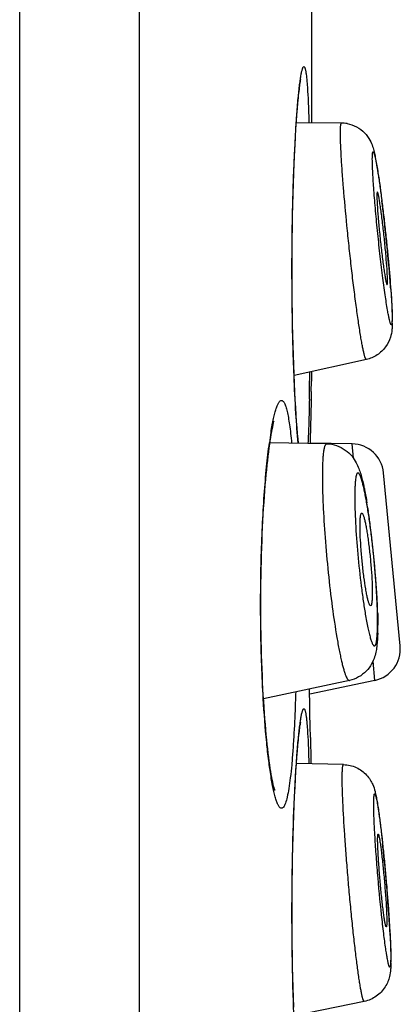
# Model space of a CAD drawing. Units: millimetres. Extents: x 0 to 1189, y 0 to 841.
# Drawn here: x 648 to 651, y 603 to 608 of the extents above; entities that cross this region are included whole.
import ezdxf

# ---------------------------------------------------------------- set-up
doc = ezdxf.new("R2010")
doc.units = ezdxf.units.MM
doc.header["$LTSCALE"] = 65.395
doc.layers.get('0').update_dxf_attribs({"linetype": 'CONTINUOUS'})
doc.layers.add('DATUM_AXIS', color=7, linetype='CONTINUOUS')

msp = doc.modelspace()

# ---------------------------------------------------------------- linework, layer by layer
at = {"color": 7, "linetype": 'CONTINUOUS'}
for p, q in [((648.3903, 570.3547), (648.3903, 616.7712)), ((649.1005, 570.3547), (649.1005, 616.7712)), ((650.1229, 616.7712), (650.1229, 607.7408)), ((650.0574, 607.9902), (650.0587, 607.9974)), ((650.0361, 607.7883), (650.039, 607.8251)), ((650.0303, 607.7049), (650.0332, 607.7483)), ((650.0332, 607.7483), (650.0361, 607.7883)), ((650.0275, 607.6583), (650.0303, 607.7049)), ((650.0247, 607.6085), (650.0275, 607.6583)), ((650.0221, 607.5557), (650.0247, 607.6085)), ((650.0196, 607.5001), (650.0221, 607.5557)), ((650.0173, 607.4419), (650.0196, 607.5001)), ((650.0152, 607.3813), (650.0173, 607.4419)), ((650.0132, 607.3186), (650.0152, 607.3813)), ((650.0115, 607.2541), (650.0132, 607.3186)), ((650.0101, 607.188), (650.0115, 607.2541)), ((650.0089, 607.1207), (650.0101, 607.188)), ((650.008, 607.0526), (650.0089, 607.1207)), ((650.0074, 606.9839), (650.008, 607.0526)), ((650.007, 606.8121), (650.0069, 606.8806)), ((650.0074, 606.7441), (650.007, 606.8121)), ((650.008, 606.677), (650.0074, 606.7441)), ((650.0089, 606.611), (650.008, 606.677)), ((650.01, 606.5462), (650.0089, 606.611)), ((650.0114, 606.483), (650.01, 606.5462)), ((650.013, 606.4214), (650.0114, 606.483)), ((650.0148, 606.3617), (650.013, 606.4214)), ((650.0167, 606.3041), (650.0148, 606.3617)), ((650.0189, 606.2486), (650.0167, 606.3041)), ((650.0211, 606.1954), (650.0189, 606.2486)), ((650.1229, 606.2647), (650.1229, 606.2079)), ((650.0236, 606.1447), (650.0211, 606.1954)), ((650.1213, 606.146), (650.1229, 606.2079)), ((650.0261, 606.0966), (650.0236, 606.1447)), ((650.0287, 606.051), (650.0261, 606.0966)), ((650.0314, 606.0082), (650.0287, 606.051)), ((650.0341, 605.9682), (650.0314, 606.0082)), ((650.0369, 605.931), (650.0341, 605.9682)), ((650.0397, 605.8967), (650.0369, 605.931)), ((650.0424, 605.8653), (650.0397, 605.8967)), ((650.0449, 605.8394), (650.0424, 605.8653)), ((650.1145, 605.8357), (650.1146, 605.8408)), ((650.3635, 605.8363), (650.1146, 605.8406)), ((650.3717, 605.7504), (650.3635, 605.8363)), ((650.6486, 604.6373), (650.5498, 605.6641)), ((650.4986, 604.4327), (650.4876, 604.5475)), ((650.4986, 604.4327), (650.1115, 604.3504)), ((650.1114, 604.3498), (650.111, 604.3822)), ((650.112, 604.3116), (650.1114, 604.3498)), ((650.1133, 604.2339), (650.112, 604.3116)), ((650.1145, 604.1606), (650.1133, 604.2339)), ((650.0574, 604.1802), (650.0587, 604.1874)), ((650.1158, 604.0932), (650.1145, 604.1606)), ((650.0361, 603.9783), (650.039, 604.0151)), ((650.0332, 603.9383), (650.0361, 603.9783)), ((650.0275, 603.8483), (650.0303, 603.8949)), ((650.0303, 603.8949), (650.0332, 603.9383)), ((650.0247, 603.7985), (650.0275, 603.8483)), ((649.9055, 603.7787), (649.9046, 603.7813)), ((650.0221, 603.7457), (650.0247, 603.7985)), ((650.0196, 603.6901), (650.0221, 603.7457)), ((650.0173, 603.6319), (650.0196, 603.6901)), ((650.0152, 603.5713), (650.0173, 603.6319)), ((650.0132, 603.5086), (650.0152, 603.5713)), ((650.0115, 603.4441), (650.0132, 603.5086)), ((650.0101, 603.378), (650.0115, 603.4441)), ((650.0089, 603.3107), (650.0101, 603.378)), ((650.008, 603.2426), (650.0089, 603.3107)), ((650.0074, 603.1739), (650.008, 603.2426)), ((650.007, 603.0021), (650.0069, 603.0706)), ((650.0074, 602.9341), (650.007, 603.0021)), ((650.008, 602.867), (650.0074, 602.9341)), ((650.0089, 602.801), (650.008, 602.867)), ((650.01, 602.7362), (650.0089, 602.801)), ((650.0114, 602.673), (650.01, 602.7362)), ((650.013, 602.6114), (650.0114, 602.673)), ((650.0148, 602.5517), (650.013, 602.6114)), ((650.0167, 602.4941), (650.0148, 602.5517))]:
    msp.add_line(p, q, dxfattribs=at)
for points in [[(650.039, 607.8251), (650.0418, 607.8585), (650.0433, 607.874), (650.0447, 607.8887), (650.0461, 607.9025), (650.0475, 607.9156), (650.0489, 607.9278), (650.0502, 607.9393), (650.0515, 607.9499), (650.0528, 607.9597), (650.054, 607.9686), (650.0552, 607.9767), (650.0563, 607.9839), (650.0574, 607.9902)], [(650.0069, 606.8806), (650.0072, 606.9495), (650.0074, 606.9839)], [(649.9046, 603.7813), (649.9039, 603.7835), (649.9021, 603.7895), (649.9, 603.7971), (649.8976, 603.8062), (649.8951, 603.817), (649.8924, 603.8292), (649.8896, 603.8428), (649.8867, 603.8579), (649.8837, 603.8743), (649.8808, 603.892), (649.8777, 603.9111), (649.8747, 603.9315), (649.8717, 603.9532), (649.8686, 603.9762), (649.8656, 604.0005), (649.8626, 604.0261), (649.8597, 604.053), (649.8568, 604.081), (649.8539, 604.1103), (649.8511, 604.1408), (649.8484, 604.1724), (649.8458, 604.2051), (649.8433, 604.2389), (649.8409, 604.2736), (649.8386, 604.3094), (649.8364, 604.3461), (649.8343, 604.3836), (649.8324, 604.422), (649.8306, 604.4612), (649.8289, 604.5011), (649.8275, 604.5416), (649.8261, 604.5827), (649.825, 604.6243), (649.824, 604.6663), (649.8232, 604.7087), (649.8225, 604.7515), (649.822, 604.7944), (649.8218, 604.8375), (649.8216, 604.8808), (649.8217, 604.924), (649.822, 604.9671), (649.8224, 605.0101), (649.823, 605.0529), (649.8238, 605.0954), (649.8248, 605.1375), (649.8259, 605.1792), (649.8273, 605.2204), (649.8287, 605.2611), (649.8303, 605.3011), (649.8321, 605.3404), (649.834, 605.3789), (649.8361, 605.4166), (649.8382, 605.4535), (649.8405, 605.4894), (649.843, 605.5244), (649.8455, 605.5583), (649.8481, 605.5912), (649.8508, 605.6229), (649.8536, 605.6536), (649.8564, 605.683), (649.8593, 605.7113), (649.8622, 605.7383), (649.8652, 605.764), (649.8682, 605.7885), (649.8713, 605.8117), (649.8743, 605.8336), (649.8773, 605.8542), (649.8804, 605.8734), (649.8833, 605.8913), (649.8863, 605.9079), (649.8892, 605.9232), (649.892, 605.937), (649.8947, 605.9494), (649.8973, 605.9604), (649.8997, 605.9697), (649.9007, 605.9737)], [(650.039, 604.0151), (650.0418, 604.0485), (650.0433, 604.064), (650.0447, 604.0787), (650.0461, 604.0925), (650.0475, 604.1056), (650.0489, 604.1178), (650.0502, 604.1293), (650.0515, 604.1399), (650.0528, 604.1497), (650.054, 604.1586), (650.0552, 604.1667), (650.0563, 604.1739), (650.0574, 604.1802)], [(650.0069, 603.0706), (650.0072, 603.1395), (650.0074, 603.1739)]]:
    msp.add_lwpolyline(points, dxfattribs=at)
for centre, radius, start, end in [((650.2989, 607.5473), 0.1919, 79.65016, 89.48524), ((641.6786, 606.1584), 8.9319, 7.04271, 7.21679), ((639.4323, 605.8881), 11.1944, 4.96449, 7.00611), ((642.5896, 606.1669), 8.0249, 4.19234, 4.93193), ((649.8005, 606.5652), 0.8014, 359.0931, 0.01091), ((626.8037, 606.5515), 23.3102, 358.89277, 359.28595), ((695.4169, 604.9991), 45.3101, 178.54959, 178.93553), ((652.4301, 605.4928), 2.5813, 170.80826, 172.20727), ((650.3601, 605.6458), 0.1905, 5.5, 89), ((647.223, 604.9417), 3.2741, 8.67058, 9.58168), ((646.3389, 604.806), 4.1685, 7.54484, 8.68252), ((645.5056, 604.693), 5.0094, 6.91556, 7.57447), ((644.7266, 604.6), 5.794, 3.96283, 6.90074), ((645.546, 604.6595), 4.9724, 3.27236, 3.93102), ((646.181, 604.6962), 4.3364, 2.53803, 3.2673), ((646.918, 604.7294), 3.5986, 1.68789, 2.52925), ((648.1035, 604.7749), 2.4111, 0.53161, 1.4516), ((648.5418, 604.7789), 1.9727, 0.00351, 0.53122), ((648.5822, 604.7608), 1.934, 359.49157, 0.00284), ((648.917, 604.7577), 1.5992, 358.38552, 359.49489), ((650.459, 604.619), 0.1905, 282, 5.5), ((695.361, 604.9964), 45.2542, 181.14353, 181.34036), ((641.4926, 602.4845), 9.1046, 5.99667, 6.16546), ((639.366, 602.2677), 11.2423, 4.09335, 5.96347), ((641.1449, 602.3994), 9.4585, 3.90325, 4.0669), ((642.6493, 602.5008), 7.9507, 3.17658, 3.91192), ((649.4434, 602.7733), 1.1501, 359.21192, 0.01004)]:
    msp.add_arc(centre, radius, start, end, dxfattribs=at)
for points, knots in [([(650.0433, 607.887), (650.0459, 607.914), (650.0498, 607.9518), (650.056, 607.9985), (650.0602, 608.0251), (650.0639, 608.0437), (650.0669, 608.0556), (650.0689, 608.0623), (650.0709, 608.0677), (650.073, 608.0719), (650.0755, 608.0748), (650.0771, 608.0748)], [0, 0, 0, 0, 0.422447, 0.591627, 0.731787, 0.84229, 0.886325, 0.922922, 0.952179, 0.97432, 1, 1, 1, 1]), ([(650.0771, 608.0748), (650.0787, 608.0748), (650.081, 608.072), (650.0829, 608.0677), (650.0846, 608.0624), (650.0863, 608.0557), (650.0887, 608.0437), (650.0914, 608.0252), (650.0943, 607.9986), (650.0982, 607.9521), (650.1003, 607.9143), (650.1016, 607.8874)], [0, 0, 0, 0, 0.025161, 0.046972, 0.075932, 0.112283, 0.156126, 0.266415, 0.406607, 0.576088, 1, 1, 1, 1]), ([(650.0319, 607.7423), (650.0328, 607.7555), (650.0362, 607.8037), (650.04, 607.852), (650.0433, 607.887)], [0, 0, 0, 0, 0.27308, 1, 1, 1, 1]), ([(650.1016, 607.8874), (650.1021, 607.8764), (650.1043, 607.8278), (650.1059, 607.7793), (650.1069, 607.7416)], [0, 0, 0, 0, 0.226101, 1, 1, 1, 1]), ([(650.0186, 606.2412), (650.0134, 606.3676), (650.0066, 606.6298), (650.0056, 607.0217), (650.0136, 607.3958), (650.0247, 607.6338), (650.0319, 607.7423)], [0, 0, 0, 0, 0.252678, 0.52396, 0.782856, 1, 1, 1, 1]), ([(650.294, 607.681), (650.294, 607.6895), (650.2941, 607.7012), (650.2949, 607.7157), (650.2956, 607.724), (650.2965, 607.7304), (650.2974, 607.7346), (650.2983, 607.7371), (650.2991, 607.7385), (650.3001, 607.7392), (650.3007, 607.7392)], [0, 0, 0, 0, 0.42372, 0.591874, 0.730323, 0.839043, 0.918367, 0.947417, 0.969929, 1, 1, 1, 1]), ([(650.4481, 606.3369), (650.4469, 606.3366), (650.4449, 606.3389), (650.4433, 606.342), (650.4414, 606.3463), (650.4396, 606.3518), (650.4375, 606.3585), (650.4354, 606.3665), (650.4322, 606.3795), (650.428, 606.3988), (650.4228, 606.4255), (650.4172, 606.4567), (650.4089, 606.5065), (650.3981, 606.578), (650.385, 606.6734), (650.3714, 606.7795), (650.3579, 606.8932), (650.3449, 607.0111), (650.3289, 607.1667), (650.3152, 607.3166), (650.3045, 607.4563), (650.2987, 607.5447), (650.2951, 607.6182), (650.294, 607.662), (650.294, 607.681)], [0, 0, 0, 0, 0.002616, 0.005092, 0.008454, 0.012723, 0.017901, 0.023987, 0.030974, 0.047607, 0.067692, 0.091088, 0.11763, 0.179359, 0.25109, 0.330731, 0.41596, 0.504284, 0.593125, 0.76203, 0.837162, 0.90309, 0.957895, 1, 1, 1, 1]), ([(650.3334, 607.7361), (650.353, 607.7325), (650.3911, 607.7192), (650.4378, 607.6838), (650.4683, 607.642), (650.4806, 607.6129), (650.4849, 607.6003)], [0, 0, 0, 0, 0.28091, 0.557461, 0.812756, 1, 1, 1, 1]), ([(650.4834, 607.5261), (650.4834, 607.5317), (650.4835, 607.5396), (650.4839, 607.5494), (650.4843, 607.5553), (650.4848, 607.56), (650.4855, 607.5637), (650.4861, 607.5661), (650.4868, 607.5675), (650.4873, 607.5682), (650.4878, 607.5686), (650.4886, 607.5687), (650.4898, 607.5678), (650.491, 607.5659), (650.4923, 607.5631), (650.4938, 607.5591), (650.4953, 607.5541), (650.497, 607.5481), (650.4987, 607.541), (650.5006, 607.5329), (650.5033, 607.52), (650.5069, 607.5016), (650.5113, 607.4766), (650.516, 607.448), (650.5209, 607.4161), (650.526, 607.3812), (650.5313, 607.3434), (650.5386, 607.2886), (650.5476, 607.2156), (650.5581, 607.1246), (650.5681, 607.0313), (650.5799, 606.9113), (650.5897, 606.7986), (650.5966, 606.6969), (650.5989, 606.6525), (650.5997, 606.6324)], [0, 0, 0, 0, 0.017035, 0.024, 0.029909, 0.034758, 0.038551, 0.041309, 0.04232, 0.043113, 0.043734, 0.044277, 0.045616, 0.047797, 0.050981, 0.055213, 0.060503, 0.06685, 0.074248, 0.082683, 0.09214, 0.114045, 0.139786, 0.169149, 0.20189, 0.237731, 0.276372, 0.317484, 0.405712, 0.49943, 0.595468, 0.690571, 0.865236, 0.938892, 1, 1, 1, 1]), ([(650.4849, 607.6003), (650.4884, 607.5898), (650.4943, 607.5685), (650.5047, 607.5199), (650.5111, 607.4819), (650.5154, 607.4547)], [0, 0, 0, 0, 0.223026, 0.446037, 1, 1, 1, 1]), ([(650.5738, 606.6292), (650.5686, 606.6593), (650.5581, 606.7276), (650.5432, 606.8395), (650.5281, 606.9668), (650.5138, 607.1003), (650.5014, 607.2307), (650.4918, 607.3486), (650.4862, 607.4351), (650.4839, 607.4919), (650.4834, 607.5156), (650.4834, 607.5261)], [0, 0, 0, 0, 0.101692, 0.22985, 0.375379, 0.527933, 0.67666, 0.810983, 0.921362, 0.965052, 1, 1, 1, 1]), ([(650.5154, 607.4547), (650.5196, 607.4279), (650.5281, 607.3698), (650.5358, 607.3117), (650.5397, 607.2805)], [0, 0, 0, 0, 0.463563, 1, 1, 1, 1]), ([(650.5132, 607.3304), (650.513, 607.3304), (650.5124, 607.3299), (650.512, 607.3287), (650.5116, 607.3269), (650.5111, 607.3231), (650.5107, 607.3166), (650.5106, 607.3109), (650.5106, 607.3076)], [0, 0, 0, 0, 0.03007, 0.081495, 0.160845, 0.269621, 0.576437, 1, 1, 1, 1]), ([(650.5735, 606.8037), (650.5735, 606.8112), (650.573, 606.8282), (650.571, 606.8701), (650.5663, 606.9343), (650.5599, 607.0043), (650.5536, 607.065), (650.5486, 607.111), (650.5433, 607.1555), (650.538, 607.197), (650.5329, 607.2345), (650.5286, 607.2626), (650.5254, 607.2822), (650.5232, 607.2945), (650.5212, 607.3051), (650.5193, 607.3139), (650.5176, 607.3208), (650.516, 607.3259), (650.5149, 607.3288), (650.5138, 607.3304), (650.5132, 607.3304)], [0, 0, 0, 0, 0.041929, 0.09648, 0.23684, 0.404983, 0.493493, 0.581557, 0.666622, 0.746222, 0.81805, 0.880029, 0.906756, 0.930375, 0.950723, 0.967656, 0.981063, 0.990876, 0.997086, 1, 1, 1, 1]), ([(650.5106, 607.3076), (650.5106, 607.3001), (650.5111, 607.283), (650.5131, 607.2409), (650.5179, 607.1764), (650.5243, 607.1061), (650.5306, 607.0451), (650.5357, 606.9989), (650.541, 606.9544), (650.5463, 606.9128), (650.5514, 606.8754), (650.5563, 606.8433), (650.5602, 606.8203), (650.5631, 606.8052), (650.565, 606.7966), (650.5667, 606.7899), (650.568, 606.7855), (650.5691, 606.783), (650.5697, 606.7817), (650.5705, 606.7809), (650.571, 606.781)], [0, 0, 0, 0, 0.042103, 0.096916, 0.237978, 0.406888, 0.495731, 0.584059, 0.669288, 0.74893, 0.82066, 0.882388, 0.932323, 0.952407, 0.969038, 0.982107, 0.991551, 0.99491, 0.997384, 1, 1, 1, 1]), ([(650.571, 606.781), (650.5723, 606.7845), (650.5742, 606.7921), (650.574, 606.7999), (650.5735, 606.8037)], [0, 0, 0, 0, 0.496473, 1, 1, 1, 1]), ([(650.5929, 606.7536), (650.5937, 606.7434), (650.5963, 606.7062), (650.5985, 606.669), (650.5998, 606.6419)], [0, 0, 0, 0, 0.272875, 1, 1, 1, 1]), ([(650.5805, 606.593), (650.5799, 606.5957), (650.5776, 606.6077), (650.5754, 606.6198), (650.5738, 606.6292)], [0, 0, 0, 0, 0.226786, 1, 1, 1, 1]), ([(650.5997, 606.6324), (650.5998, 606.628), (650.6004, 606.6123), (650.6007, 606.5965), (650.6007, 606.5853)], [0, 0, 0, 0, 0.282077, 1, 1, 1, 1]), ([(650.5998, 606.6419), (650.6001, 606.6348), (650.6012, 606.6093), (650.602, 606.5838), (650.602, 606.5654)], [0, 0, 0, 0, 0.279103, 1, 1, 1, 1]), ([(650.6007, 606.5853), (650.6007, 606.5818), (650.6007, 606.5754), (650.6004, 606.5666), (650.6, 606.5591), (650.5995, 606.553), (650.5988, 606.5484), (650.598, 606.5454), (650.5973, 606.5438), (650.5967, 606.543), (650.5961, 606.5427), (650.5953, 606.5428), (650.5947, 606.5433), (650.5936, 606.5445), (650.5923, 606.5471), (650.5906, 606.5513), (650.588, 606.5597), (650.5845, 606.5737), (650.5819, 606.5859), (650.5805, 606.593)], [0, 0, 0, 0, 0.105961, 0.197814, 0.27528, 0.338187, 0.386546, 0.420593, 0.432546, 0.441531, 0.448418, 0.454983, 0.46322, 0.474244, 0.506234, 0.552457, 0.613218, 0.778204, 1, 1, 1, 1]), ([(650.5997, 606.5139), (650.5981, 606.4987), (650.5911, 606.4623), (650.564, 606.4079), (650.5142, 606.3603), (650.4707, 606.3419), (650.4481, 606.3369)], [0, 0, 0, 0, 0.185458, 0.443712, 0.720375, 1, 1, 1, 1]), ([(650.6019, 606.5525), (650.6018, 606.5494), (650.6015, 606.5365), (650.6007, 606.5236), (650.5997, 606.5139)], [0, 0, 0, 0, 0.244838, 1, 1, 1, 1]), ([(650.0437, 605.8391), (650.0381, 605.8982), (650.0283, 606.0322), (650.0216, 606.1663), (650.0186, 606.2412)], [0, 0, 0, 0, 0.441905, 1, 1, 1, 1]), ([(649.882, 605.9051), (649.8844, 605.9196), (649.8891, 605.9468), (649.8967, 605.9847), (649.9045, 606.0171), (649.9123, 606.0439), (649.92, 606.065), (649.9268, 606.0788), (649.9325, 606.0866), (649.9372, 606.0914), (649.9417, 606.0936), (649.9444, 606.0936)], [0, 0, 0, 0, 0.215968, 0.40624, 0.570146, 0.707216, 0.817196, 0.900531, 0.932802, 0.959437, 1, 1, 1, 1]), ([(649.9444, 606.0936), (649.9459, 606.0936), (649.9492, 606.0928), (649.9536, 606.0894), (649.9579, 606.0841), (649.962, 606.0769), (649.9661, 606.0676), (649.9718, 606.0516), (649.9784, 606.0264), (649.9856, 605.9904), (649.9924, 605.9468), (649.9987, 605.8961), (650.0024, 605.8598), (650.0042, 605.8406)], [0, 0, 0, 0, 0.016933, 0.036879, 0.061873, 0.092952, 0.130636, 0.175198, 0.28536, 0.423546, 0.589295, 0.781843, 1, 1, 1, 1]), ([(650.1096, 606.101), (650.1086, 606.0531), (650.1066, 605.9654), (650.1033, 605.8777), (650.1013, 605.838)], [0, 0, 0, 0, 0.547175, 1, 1, 1, 1]), ([(649.8362, 604.3234), (649.8283, 604.4569), (649.8188, 604.7308), (649.8204, 605.0721), (649.83, 605.3418), (649.8408, 605.527), (649.8545, 605.6926), (649.8662, 605.7955), (649.8727, 605.8428)], [0, 0, 0, 0, 0.263679, 0.540126, 0.672572, 0.795734, 0.905941, 1, 1, 1, 1]), ([(650.2124, 605.8364), (650.2114, 605.8364), (650.2091, 605.8358), (650.2062, 605.8331), (650.2036, 605.829), (650.2012, 605.8234), (650.199, 605.8163), (650.1969, 605.8077), (650.195, 605.7975), (650.1925, 605.781), (650.1901, 605.7567), (650.1881, 605.7234), (650.187, 605.6847), (650.1867, 605.6571), (650.1867, 605.6425)], [0, 0, 0, 0, 0.015335, 0.033639, 0.057328, 0.087528, 0.124734, 0.169151, 0.220859, 0.279852, 0.419363, 0.586816, 0.780961, 1, 1, 1, 1]), ([(650.2124, 605.8364), (650.2323, 605.836), (650.2717, 605.8292), (650.3236, 605.8025), (650.3625, 605.7657), (650.3876, 605.727), (650.4034, 605.6913), (650.4187, 605.6452), (650.4272, 605.6101), (650.4324, 605.5859)], [0, 0, 0, 0, 0.163833, 0.324408, 0.47427, 0.600185, 0.702223, 0.796109, 1, 1, 1, 1]), ([(650.1867, 605.6425), (650.1867, 605.6165), (650.1875, 605.5612), (650.1919, 605.4405), (650.2023, 605.2759), (650.2207, 605.0728), (650.2438, 604.8751), (650.2663, 604.722), (650.2837, 604.6258), (650.2932, 604.5792), (650.3, 604.5488), (650.3066, 604.5216), (650.3131, 604.4979), (650.3194, 604.4778), (650.3254, 604.4612), (650.3311, 604.4485), (650.336, 604.4403), (650.3398, 604.4359), (650.3424, 604.4338), (650.345, 604.4327), (650.3468, 604.4327), (650.3475, 604.4328)], [0, 0, 0, 0, 0.063448, 0.134777, 0.294635, 0.465472, 0.632168, 0.779983, 0.842651, 0.870545, 0.895943, 0.918708, 0.93873, 0.955912, 0.970193, 0.981545, 0.990021, 0.993248, 0.995881, 0.998053, 1, 1, 1, 1]), ([(650.5138, 604.8359), (650.5131, 604.8629), (650.5109, 604.9196), (650.5056, 605.0076), (650.4984, 605.1007), (650.4894, 605.1954), (650.4789, 605.2887), (650.4674, 605.3771), (650.457, 605.4463), (650.4483, 605.4969), (650.442, 605.5306), (650.4358, 605.561), (650.4297, 605.5878), (650.4237, 605.6108), (650.418, 605.6298), (650.4132, 605.643), (650.4094, 605.6514), (650.4068, 605.6561), (650.4043, 605.6598), (650.4019, 605.6624), (650.3996, 605.6639), (650.3961, 605.6644), (650.3931, 605.6616), (650.391, 605.6578), (650.3892, 605.6535), (650.3877, 605.6481), (650.3856, 605.6389), (650.3834, 605.6247), (650.3815, 605.6045), (650.3801, 605.5804), (650.3792, 605.5525), (650.3791, 605.5327), (650.3791, 605.5223)], [0, 0, 0, 0, 0.081922, 0.172195, 0.267704, 0.365149, 0.461161, 0.55242, 0.635778, 0.673586, 0.708376, 0.73985, 0.76775, 0.791849, 0.811966, 0.827979, 0.834431, 0.839858, 0.844286, 0.847783, 0.850496, 0.852742, 0.857806, 0.861486, 0.866117, 0.871753, 0.878419, 0.894859, 0.915392, 0.93989, 0.968177, 1, 1, 1, 1]), ([(650.4324, 605.5859), (650.4341, 605.5783), (650.441, 605.5453), (650.4471, 605.5122), (650.4514, 605.4866)], [0, 0, 0, 0, 0.231011, 1, 1, 1, 1]), ([(650.3791, 605.5223), (650.3791, 605.4981), (650.38, 605.4464), (650.385, 605.3329), (650.3963, 605.1804), (650.4127, 605.0262), (650.4286, 604.9074), (650.4372, 604.8516), (650.4417, 604.8252)], [0, 0, 0, 0, 0.103285, 0.22155, 0.486395, 0.758294, 0.885143, 1, 1, 1, 1]), ([(650.4105, 605.3497), (650.4105, 605.3554), (650.4106, 605.3662), (650.4111, 605.3814), (650.4119, 605.3945), (650.4129, 605.4054), (650.4143, 605.4139), (650.4158, 605.4196), (650.4172, 605.4228), (650.4182, 605.4244), (650.4193, 605.4254), (650.4202, 605.4256), (650.4206, 605.4256)], [0, 0, 0, 0, 0.219327, 0.413811, 0.581451, 0.720978, 0.831525, 0.912892, 0.94295, 0.966488, 0.984676, 1, 1, 1, 1]), ([(650.4206, 605.4256), (650.4213, 605.4256), (650.423, 605.4247), (650.425, 605.4222), (650.4271, 605.4182), (650.4294, 605.4129), (650.4317, 605.4061), (650.4352, 605.3944), (650.4397, 605.3764), (650.4449, 605.3512), (650.4502, 605.3215), (650.4555, 605.2881), (650.4624, 605.2383), (650.47, 605.1726), (650.4771, 605.0938), (650.4817, 605.0199), (650.4831, 604.9731), (650.4831, 604.9517)], [0, 0, 0, 0, 0.004375, 0.010865, 0.020044, 0.032079, 0.046987, 0.064734, 0.108436, 0.162352, 0.225355, 0.296097, 0.373048, 0.538773, 0.708149, 0.866457, 1, 1, 1, 1]), ([(650.4736, 604.8758), (650.4721, 604.8754), (650.4694, 604.8779), (650.4672, 604.8817), (650.4649, 604.8868), (650.4625, 604.8932), (650.4601, 604.9011), (650.4575, 604.9104), (650.4539, 604.9254), (650.4493, 604.9472), (650.4417, 604.9888), (650.4329, 605.0488), (650.4238, 605.1263), (650.4166, 605.2059), (650.4119, 605.2806), (650.4105, 605.328), (650.4105, 605.3497)], [0, 0, 0, 0, 0.00945, 0.017879, 0.029191, 0.043434, 0.060584, 0.080581, 0.103327, 0.156599, 0.219273, 0.367168, 0.534013, 0.705035, 0.865073, 1, 1, 1, 1]), ([(650.4831, 604.9517), (650.4831, 604.9411), (650.4828, 604.9227), (650.4814, 604.9014), (650.4795, 604.8885), (650.4781, 604.8828), (650.4768, 604.8793), (650.4757, 604.8772), (650.4745, 604.876), (650.4736, 604.8758)], [0, 0, 0, 0, 0.405682, 0.710789, 0.82278, 0.907137, 0.939147, 0.964738, 1, 1, 1, 1]), ([(650.4417, 604.8252), (650.4463, 604.7983), (650.4532, 604.7606), (650.4637, 604.714), (650.4689, 604.6941), (650.4715, 604.6851)], [0, 0, 0, 0, 0.569781, 0.803767, 1, 1, 1, 1]), ([(650.515, 604.8354), (650.5152, 604.8289), (650.5159, 604.8041), (650.5162, 604.7792), (650.5162, 604.7609)], [0, 0, 0, 0, 0.262383, 1, 1, 1, 1]), ([(650.5115, 604.6912), (650.5127, 604.7042), (650.5142, 604.7335), (650.5145, 604.7629), (650.5145, 604.7791)], [0, 0, 0, 0, 0.447028, 1, 1, 1, 1]), ([(650.5155, 604.7127), (650.5149, 604.6889), (650.5131, 604.654), (650.5065, 604.6072), (650.4974, 604.5696), (650.4796, 604.5276), (650.4483, 604.4853), (650.4031, 604.4506), (650.3665, 604.4369), (650.3475, 604.4328)], [0, 0, 0, 0, 0.200382, 0.294235, 0.397907, 0.525903, 0.676325, 0.836565, 1, 1, 1, 1]), ([(650.4715, 604.6851), (650.4727, 604.6813), (650.4748, 604.6741), (650.4782, 604.6642), (650.4815, 604.6558), (650.4847, 604.649), (650.4877, 604.6437), (650.4906, 604.6399), (650.4934, 604.6376), (650.4965, 604.637), (650.4994, 604.6385), (650.5017, 604.6416), (650.5038, 604.6461), (650.5057, 604.6522), (650.5075, 604.6598), (650.5097, 604.6729), (650.5109, 604.6836), (650.5115, 604.6912)], [0, 0, 0, 0, 0.105101, 0.197388, 0.276703, 0.343014, 0.396513, 0.437762, 0.468294, 0.492028, 0.51651, 0.548756, 0.592105, 0.647852, 0.716466, 0.798095, 1, 1, 1, 1]), ([(650.0284, 604.3648), (650.0277, 604.3432), (650.025, 604.2617), (650.0214, 604.1802), (650.0181, 604.1202)], [0, 0, 0, 0, 0.26381, 1, 1, 1, 1]), ([(649.882, 603.8627), (649.877, 603.8937), (649.8675, 603.961), (649.8504, 604.1144), (649.8413, 604.2371), (649.8362, 604.3234)], [0, 0, 0, 0, 0.203142, 0.440158, 1, 1, 1, 1]), ([(650.0433, 604.077), (650.0459, 604.104), (650.0498, 604.1418), (650.056, 604.1885), (650.0602, 604.2151), (650.0639, 604.2337), (650.0669, 604.2456), (650.0689, 604.2523), (650.0709, 604.2577), (650.073, 604.2619), (650.0755, 604.2648), (650.0771, 604.2648)], [0, 0, 0, 0, 0.422447, 0.591627, 0.731787, 0.84229, 0.886325, 0.922922, 0.952179, 0.97432, 1, 1, 1, 1]), ([(650.0771, 604.2648), (650.0787, 604.2648), (650.081, 604.262), (650.0829, 604.2577), (650.0846, 604.2524), (650.0863, 604.2457), (650.0887, 604.2337), (650.0914, 604.2152), (650.0943, 604.1886), (650.0982, 604.1421), (650.1003, 604.1043), (650.1016, 604.0774)], [0, 0, 0, 0, 0.025161, 0.046972, 0.075932, 0.112283, 0.156126, 0.266415, 0.406607, 0.576088, 1, 1, 1, 1]), ([(650.0181, 604.1202), (650.0163, 604.087), (650.0124, 604.0243), (650.0053, 603.936), (649.9974, 603.8594), (649.9888, 603.7954), (649.9794, 603.7447), (649.9705, 603.7112), (649.9625, 603.6918), (649.957, 603.6823), (649.9512, 603.676), (649.9465, 603.6743), (649.9444, 603.6743)], [0, 0, 0, 0, 0.216834, 0.410483, 0.578729, 0.719735, 0.83208, 0.915015, 0.945518, 0.969083, 0.986544, 1, 1, 1, 1]), ([(650.0325, 603.9413), (650.0334, 603.9536), (650.0366, 603.9989), (650.0402, 604.0441), (650.0433, 604.077)], [0, 0, 0, 0, 0.272047, 1, 1, 1, 1]), ([(650.1016, 604.0774), (650.1021, 604.0669), (650.1042, 604.021), (650.1057, 603.9749), (650.1067, 603.9394)], [0, 0, 0, 0, 0.227039, 1, 1, 1, 1]), ([(650.0181, 602.4434), (650.013, 602.5703), (650.0064, 602.833), (650.0057, 603.2248), (650.014, 603.5972), (650.0252, 603.8338), (650.0325, 603.9413)], [0, 0, 0, 0, 0.254199, 0.525978, 0.784329, 1, 1, 1, 1]), ([(650.3048, 603.8537), (650.3048, 603.8652), (650.3049, 603.8813), (650.3058, 603.9011), (650.3066, 603.9124), (650.3077, 603.9212), (650.3088, 603.927), (650.3099, 603.9304), (650.3108, 603.9322), (650.3119, 603.9333), (650.3126, 603.9333)], [0, 0, 0, 0, 0.425308, 0.594466, 0.733825, 0.84314, 0.922481, 0.951193, 0.973001, 1, 1, 1, 1]), ([(650.3126, 603.9333), (650.3256, 603.933), (650.3514, 603.9297), (650.3882, 603.9171), (650.4215, 603.8975), (650.4496, 603.8724), (650.4709, 603.8443), (650.4882, 603.8115), (650.4958, 603.7877), (650.4994, 603.7737)], [0, 0, 0, 0, 0.146638, 0.293001, 0.43844, 0.581552, 0.718001, 0.836142, 1, 1, 1, 1]), ([(649.9444, 603.6743), (649.9417, 603.6743), (649.9372, 603.6765), (649.9325, 603.6813), (649.9268, 603.6891), (649.92, 603.7029), (649.9123, 603.724), (649.9045, 603.7508), (649.8968, 603.7832), (649.8891, 603.8211), (649.8844, 603.8482), (649.882, 603.8627)], [0, 0, 0, 0, 0.040548, 0.067185, 0.099464, 0.182824, 0.292821, 0.429891, 0.593787, 0.784046, 1, 1, 1, 1]), ([(650.4355, 602.5286), (650.4344, 602.5284), (650.4325, 602.5305), (650.431, 602.5336), (650.4293, 602.5377), (650.4275, 602.5429), (650.4257, 602.5493), (650.4238, 602.5569), (650.4209, 602.5693), (650.4172, 602.5877), (650.4126, 602.6131), (650.4077, 602.6428), (650.4005, 602.6904), (650.3913, 602.7588), (650.3801, 602.8503), (650.3687, 602.9524), (650.3575, 603.0622), (650.3466, 603.1767), (650.3365, 603.2926), (650.3274, 603.4069), (650.3175, 603.5468), (650.3099, 603.6743), (650.3056, 603.7859), (650.3048, 603.8328), (650.3048, 603.8537)], [0, 0, 0, 0, 0.00256, 0.004956, 0.008203, 0.012322, 0.017318, 0.023191, 0.029933, 0.045987, 0.065384, 0.087997, 0.113672, 0.173488, 0.243189, 0.320847, 0.404313, 0.491274, 0.579319, 0.666008, 0.748936, 0.89449, 0.953091, 1, 1, 1, 1]), ([(650.4994, 603.7737), (650.5019, 603.7644), (650.5063, 603.7447), (650.5145, 603.6995), (650.5198, 603.6637), (650.5233, 603.6382)], [0, 0, 0, 0, 0.21048, 0.43909, 1, 1, 1, 1]), ([(650.4915, 603.7012), (650.4915, 603.7079), (650.4916, 603.7198), (650.4921, 603.7357), (650.4931, 603.7474), (650.4942, 603.7546), (650.4955, 603.7581), (650.4964, 603.7593), (650.4973, 603.7595), (650.4979, 603.7593), (650.4985, 603.7588), (650.4994, 603.7577), (650.5005, 603.7556), (650.5018, 603.7522), (650.5032, 603.7478), (650.5047, 603.7423), (650.5063, 603.7357), (650.5087, 603.7249), (650.5118, 603.7089), (650.5156, 603.6868), (650.5196, 603.6609), (650.5239, 603.6315), (650.5283, 603.5988), (650.5328, 603.5631), (650.5391, 603.5104), (650.5469, 603.4395), (650.556, 603.35), (650.5646, 603.2571), (650.5724, 603.1637), (650.5793, 603.0732), (650.5849, 602.9884), (650.5891, 602.9125), (650.5911, 602.865), (650.5917, 602.8432)], [0, 0, 0, 0, 0.020299, 0.036504, 0.048488, 0.056218, 0.058541, 0.05998, 0.060529, 0.061122, 0.061869, 0.062827, 0.06547, 0.069149, 0.073889, 0.079694, 0.086561, 0.094478, 0.113408, 0.136337, 0.16308, 0.193415, 0.227087, 0.263812, 0.30328, 0.389088, 0.48161, 0.577715, 0.674147, 0.767642, 0.855035, 0.93337, 1, 1, 1, 1]), ([(650.5631, 602.8402), (650.5587, 602.8704), (650.55, 602.9373), (650.5329, 603.0878), (650.5177, 603.2499), (650.505, 603.4135), (650.4977, 603.5256), (650.493, 603.6203), (650.4915, 603.6769), (650.4915, 603.7012)], [0, 0, 0, 0, 0.105801, 0.23414, 0.525739, 0.670923, 0.803622, 0.915618, 1, 1, 1, 1]), ([(650.5233, 603.6382), (650.5271, 603.611), (650.5345, 603.5524), (650.5412, 603.4938), (650.5446, 603.4624)], [0, 0, 0, 0, 0.464992, 1, 1, 1, 1]), ([(650.5149, 603.4896), (650.5149, 603.4941), (650.515, 603.5019), (650.5155, 603.5117), (650.5163, 603.5175), (650.5171, 603.5201), (650.5177, 603.5208), (650.518, 603.5208)], [0, 0, 0, 0, 0.424857, 0.733526, 0.922293, 0.972864, 1, 1, 1, 1]), ([(650.5662, 602.9705), (650.5657, 602.9704), (650.565, 602.9713), (650.5644, 602.9725), (650.5634, 602.9749), (650.5622, 602.9791), (650.5606, 602.9855), (650.559, 602.9937), (650.5564, 603.0081), (650.553, 603.0301), (650.5488, 603.0608), (650.5445, 603.0966), (650.54, 603.1366), (650.5356, 603.1796), (650.5313, 603.2245), (650.5274, 603.2699), (650.5238, 603.3147), (650.5199, 603.3694), (650.517, 603.4194), (650.5153, 603.4631), (650.5149, 603.4815), (650.5149, 603.4896)], [0, 0, 0, 0, 0.002576, 0.004982, 0.008242, 0.017379, 0.030012, 0.046087, 0.065499, 0.113812, 0.173646, 0.243353, 0.321009, 0.404466, 0.491412, 0.579438, 0.666103, 0.749008, 0.894515, 0.953107, 1, 1, 1, 1]), ([(650.518, 603.5208), (650.5185, 603.5208), (650.5196, 603.5193), (650.5206, 603.5165), (650.5221, 603.5117), (650.5236, 603.5052), (650.5253, 603.4968), (650.5271, 603.4867), (650.529, 603.4749), (650.5318, 603.4562), (650.5354, 603.4293), (650.5398, 603.3934), (650.5442, 603.3535), (650.5486, 603.3105), (650.5528, 603.2658), (650.5568, 603.2205), (650.5603, 603.1759), (650.5642, 603.1214), (650.5671, 603.0717), (650.5688, 603.0281), (650.5691, 603.0098), (650.5691, 603.0017)], [0, 0, 0, 0, 0.002828, 0.008816, 0.01827, 0.031194, 0.047529, 0.067169, 0.089993, 0.115841, 0.175897, 0.245697, 0.323327, 0.406651, 0.493379, 0.581124, 0.667468, 0.750036, 0.894924, 0.953276, 1, 1, 1, 1]), ([(650.5691, 603.0017), (650.5691, 602.9972), (650.5691, 602.9896), (650.5686, 602.9807), (650.5681, 602.9755), (650.5676, 602.9729), (650.5671, 602.9713), (650.5665, 602.9706), (650.5662, 602.9705)], [0, 0, 0, 0, 0.419262, 0.726378, 0.836562, 0.917824, 0.970927, 1, 1, 1, 1]), ([(650.5878, 602.9414), (650.5882, 602.9334), (650.5898, 602.9035), (650.5911, 602.8735), (650.5919, 602.8516)], [0, 0, 0, 0, 0.267169, 1, 1, 1, 1]), ([(650.5694, 602.7994), (650.5689, 602.8025), (650.5667, 602.8161), (650.5646, 602.8297), (650.5631, 602.8402)], [0, 0, 0, 0, 0.230147, 1, 1, 1, 1]), ([(650.5917, 602.8432), (650.5919, 602.8383), (650.5924, 602.8206), (650.5926, 602.8029), (650.5926, 602.7901)], [0, 0, 0, 0, 0.277271, 1, 1, 1, 1]), ([(650.5919, 602.8516), (650.5922, 602.8444), (650.593, 602.8184), (650.5936, 602.7923), (650.5936, 602.7735)], [0, 0, 0, 0, 0.276232, 1, 1, 1, 1]), ([(650.5926, 602.7901), (650.5926, 602.7854), (650.5926, 602.7768), (650.5923, 602.7647), (650.5918, 602.7544), (650.5912, 602.7461), (650.5905, 602.7404), (650.5897, 602.7368), (650.5892, 602.7349), (650.5886, 602.7334), (650.588, 602.7324), (650.5872, 602.7318), (650.5863, 602.7319), (650.5856, 602.7326), (650.5843, 602.7343), (650.5828, 602.7377), (650.5809, 602.7433), (650.5779, 602.7546), (650.5739, 602.7735), (650.571, 602.79), (650.5694, 602.7994)], [0, 0, 0, 0, 0.107226, 0.200461, 0.279292, 0.34347, 0.392888, 0.412081, 0.427653, 0.439719, 0.448551, 0.454887, 0.460558, 0.467911, 0.478193, 0.509091, 0.554572, 0.614824, 0.779131, 1, 1, 1, 1]), ([(650.5918, 602.7188), (650.5907, 602.7044), (650.5874, 602.6797), (650.5763, 602.6444), (650.5602, 602.613), (650.5369, 602.5832), (650.5074, 602.5579), (650.4732, 602.539), (650.4483, 602.5312), (650.4355, 602.5286)], [0, 0, 0, 0, 0.163045, 0.280824, 0.417215, 0.560588, 0.70633, 0.852979, 1, 1, 1, 1]), ([(650.5935, 602.7575), (650.5934, 602.7541), (650.5932, 602.7412), (650.5926, 602.7283), (650.5918, 602.7188)], [0, 0, 0, 0, 0.258226, 1, 1, 1, 1])]:
    msp.add_open_spline(points, degree=3, knots=knots, dxfattribs=at)
at = {"layer": 'DATUM_AXIS', "color": 7, "linetype": 'CONTINUOUS'}
for p, q in [((650.3007, 607.7392), (650.0327, 607.7416)), ((650.4481, 606.3369), (650.0191, 606.2417)), ((650.2124, 605.8364), (649.8756, 605.8424)), ((650.3635, 605.8363), (650.1146, 605.8406)), ((650.3475, 604.4328), (649.8377, 604.3242)), ((650.4986, 604.4327), (650.1115, 604.3504)), ((650.3126, 603.9333), (650.0333, 603.9407)), ((650.4355, 602.5286), (650.0187, 602.4437))]:
    msp.add_line(p, q, dxfattribs=at)

doc.saveas('drawing.dxf')
